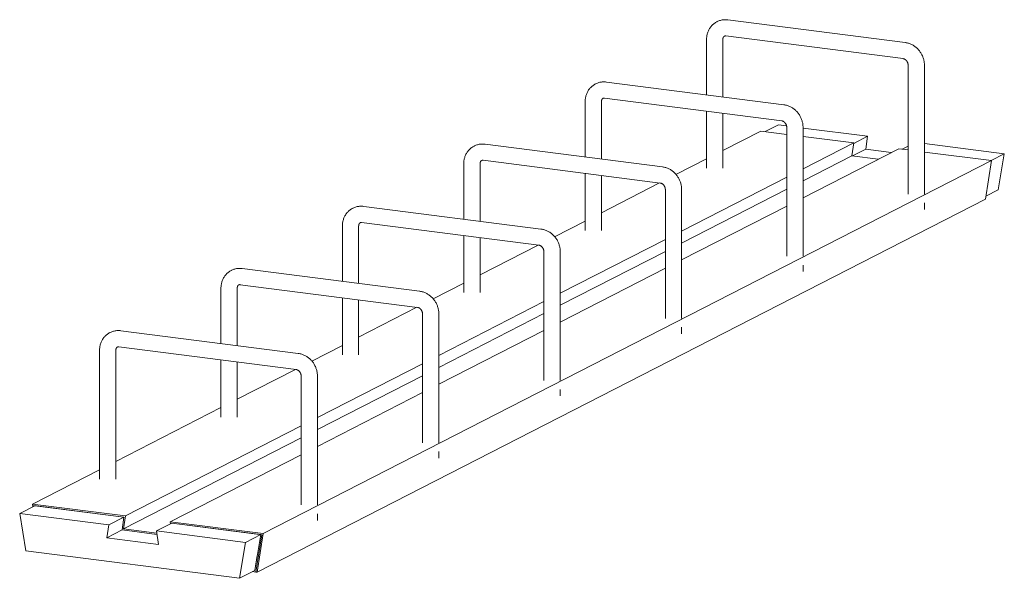
# Model space of a CAD drawing. Units: millimetres. Extents: x 8294 to 41022, y 47408 to 125005.
# Drawn here: x 23012 to 23738, y 56172 to 56584 of the extents above; entities that cross this region are included whole.
import ezdxf

# ---------------------------------------------------------------- set-up
doc = ezdxf.new("R2010")
doc.units = ezdxf.units.MM
doc.layers.add('S-FSTN', color=5, linetype='Continuous', lineweight=18)

# ---------------------------------------------------------------- blocks, each defined once
blk = doc.blocks.new('Stabox D - 190D-12-200-1250-308789-3D Closed')
at = {"layer": 'S-FSTN'}
for p, q in [((-600.62, 143.05), (-731.21, 159.78)), ((-746.92, 145.31), (-746.92, 104.5)), ((-734.92, 102.96), (-734.92, 145.31)), ((-732.74, 147.87), (-602.14, 131.15)), ((-598.44, 126.29), (-598.44, 31.3)), ((-586.44, 31.3), (-586.44, 126.29)), ((-690.04, 97.22), (-820.63, 113.94)), ((-822.16, 102.04), (-691.56, 85.32)), ((-836.34, 99.47), (-836.34, 58.67)), ((-824.34, 57.13), (-824.34, 99.47)), ((-746.92, 92.41), (-746.92, 50.31)), ((-734.92, 50.31), (-734.92, 90.87)), ((-693.98, 82.3), (-703.65, 77.35)), ((-693.98, 82.3), (-688.13, 81.55)), ((-687.86, 80.45), (-687.86, -14.54)), ((-675.87, 79.98), (-628.38, 73.9)), ((-675.86, -14.54), (-675.86, 80.45)), ((-706.95, 77.77), (-734.93, 63.42)), ((-706.95, 77.77), (-687.84, 75.32)), ((-675.87, 73.79), (-638.52, 69.01)), ((-628.38, 73.9), (-638.56, 68.68)), ((-628.38, 73.9), (-629.72, 64.41)), ((-779.46, 51.38), (-910.05, 68.11)), ((-638.52, 69.01), (-675.87, 49.86)), ((-638.52, 69.01), (-639.86, 59.51)), ((-598.43, 66.72), (-602.87, 64.44)), ((-586.45, 68.53), (-527.6, 61)), ((-605.42, 64.77), (-675.87, 28.66)), ((-639.86, 59.51), (-675.87, 41.05)), ((-639.86, 59.51), (-620.51, 57.03)), ((-629.72, 64.41), (-639.39, 59.45)), ((-629.72, 64.41), (-610.84, 61.99)), ((-605.42, 64.77), (-598.43, 63.87)), ((-586.45, 62.34), (-536.99, 56)), ((-537.27, 56.04), (-527.6, 61)), ((-527.6, 61), (-532.08, 34.5)), ((-1073.51, -219.01), (-536.99, 56)), ((-925.76, 53.63), (-925.76, 12.83)), ((-913.76, 11.29), (-913.76, 53.63)), ((-911.58, 56.2), (-780.98, 39.48)), ((-746.91, 57.28), (-769.51, 45.7)), ((-536.99, 56), (-541.47, 27.58)), ((-836.34, 46.57), (-836.34, 4.48)), ((-824.34, 4.48), (-824.34, 45.03)), ((-687.84, 43.72), (-765.28, 4.03)), ((-781.51, 39.55), (-824.35, 17.59)), ((-777.27, 34.62), (-777.27, -60.37)), ((-687.84, 34.91), (-765.28, -4.78)), ((-765.27, -60.37), (-765.27, 34.62)), ((-532.08, 34.5), (-541.1, 29.88)), ((-541.47, 27.58), (-1077.98, -247.43)), ((-868.88, 5.55), (-999.47, 22.27)), ((-687.84, 22.52), (-765.28, -17.18)), ((-586.44, 19.96), (-586.44, 24.84)), ((-1015.18, 7.8), (-1015.18, -33.01)), ((-1003.18, -34.54), (-1003.18, 7.8)), ((-1000.99, 10.37), (-870.4, -6.36)), ((-836.33, 11.45), (-858.93, -0.14)), ((-925.76, 0.74), (-925.76, -41.36)), ((-870.92, -6.29), (-913.77, -28.25)), ((-913.76, -41.36), (-913.76, -0.8)), ((-777.26, -2.11), (-854.7, -41.81)), ((-866.69, -11.22), (-866.69, -106.21)), ((-777.26, -10.92), (-854.7, -50.62)), ((-854.69, -106.21), (-854.69, -11.22)), ((-675.86, -25.87), (-675.86, -21)), ((-958.29, -40.29), (-1088.89, -23.56)), ((-777.26, -23.32), (-854.7, -63.01)), ((-1090.41, -35.47), (-959.82, -52.19)), ((-925.75, -34.39), (-948.35, -45.97)), ((-1104.6, -38.04), (-1104.6, -78.84)), ((-1092.6, -80.38), (-1092.6, -38.04)), ((-1015.18, -45.1), (-1015.18, -87.19)), ((-1003.18, -87.19), (-1003.18, -46.64)), ((-866.68, -47.95), (-944.12, -87.65)), ((-960.34, -52.12), (-1003.19, -74.08)), ((-956.11, -57.05), (-956.11, -152.04)), ((-866.68, -56.76), (-944.12, -96.45)), ((-944.11, -152.04), (-944.11, -57.05)), ((-1047.71, -86.12), (-1178.31, -69.4)), ((-866.68, -69.15), (-944.12, -108.85)), ((-765.27, -71.71), (-765.27, -66.83)), ((-1194.01, -83.87), (-1194.01, -178.86)), ((-1182.01, -178.86), (-1182.01, -83.87)), ((-1179.83, -81.3), (-1049.24, -98.03)), ((-1015.17, -80.22), (-1037.77, -91.81)), ((-1104.6, -90.93), (-1104.6, -133.03)), ((-1092.6, -133.03), (-1092.6, -92.47)), ((-956.1, -93.79), (-1033.54, -133.48)), ((-1049.76, -97.96), (-1092.61, -119.92)), ((-1045.53, -102.89), (-1045.53, -197.88)), ((-956.1, -102.59), (-1033.54, -142.29)), ((-1033.53, -197.88), (-1033.53, -102.89)), ((-956.1, -114.99), (-1033.54, -154.68)), ((-854.69, -117.54), (-854.69, -112.67)), ((-1104.59, -126.06), (-1182.03, -165.75)), ((-1045.52, -139.62), (-1175.03, -206.01)), ((-1045.52, -148.43), (-1176.37, -215.5)), ((-944.11, -163.38), (-944.11, -158.5)), ((-1045.52, -160.82), (-1141.93, -210.24)), ((-1194, -171.89), (-1243.46, -197.24)), ((-1241.67, -198.44), (-1252.85, -204.17)), ((-1175.03, -206.01), (-1243.46, -197.24)), ((-1243.46, -197.24), (-1243.16, -199.2)), ((-1242.34, -198.78), (-1242.4, -198.35)), ((-1242.4, -198.35), (-1176.07, -206.84)), ((-1241.5, -198.46), (-1242.4, -198.35)), ((-1242.4, -198.35), (-1242.34, -198.78)), ((-1241.67, -198.44), (-1176.07, -206.84)), ((-1187.25, -212.57), (-1252.85, -204.17)), ((-1252.85, -204.17), (-1248.37, -231.81)), ((-1176.07, -206.84), (-1187.25, -212.57)), ((-1176.07, -206.84), (-1177.41, -216.33)), ((-1176.07, -206.84), (-1177.41, -216.33)), ((-1176.37, -215.5), (-1175.03, -206.01)), ((-1073.51, -219.01), (-1141.93, -210.24)), ((-1141.93, -210.24), (-1141.73, -211.77)), ((-1033.53, -209.22), (-1033.53, -204.34)), ((-1188.59, -222.06), (-1187.25, -212.57)), ((-1177.41, -216.33), (-1188.59, -222.06)), ((-1177.41, -216.33), (-1151.72, -219.62)), ((-1177.41, -216.33), (-1151.72, -219.62)), ((-1151.86, -218.64), (-1176.37, -215.5)), ((-1140.9, -211.34), (-1152.07, -217.07)), ((-1086.47, -225.47), (-1152.07, -217.07)), ((-1152.07, -217.07), (-1150.73, -226.91)), ((-1140.9, -211.34), (-1074.56, -219.84)), ((-1140.9, -211.34), (-1075.29, -219.75)), ((-1150.73, -226.91), (-1188.59, -222.06)), ((-1086.47, -225.47), (-1075.29, -219.75)), ((-1075.29, -219.75), (-1079.77, -246.24)), ((-1074.56, -219.84), (-1078.88, -247.32)), ((-1078.88, -247.32), (-1074.56, -219.84)), ((-1077.98, -247.43), (-1073.51, -219.01)), ((-1074.56, -219.84), (-1075.47, -219.72)), ((-1248.37, -231.81), (-1090.94, -251.97)), ((-1090.94, -251.97), (-1086.47, -225.47)), ((-1077.9, -235.18), (-1079.64, -246.25)), ((-1079.77, -246.24), (-1090.94, -251.97)), ((-1079.64, -246.25), (-1079.77, -246.24)), ((-1081.28, -247.01), (-1078.88, -247.32)), ((-1078.88, -247.32), (-1077.98, -247.43))]:
    blk.add_line(p, q, dxfattribs=at)
for points in [[(-731.21, 159.78, 0), (-731.83, 159.84, 0), (-732.44, 159.88, 0), (-733.06, 159.89, 0), (-733.68, 159.88, 0), (-734.3, 159.84, 0), (-734.91, 159.77, 0), (-735.53, 159.67, 0), (-736.14, 159.54, 0), (-736.74, 159.39, 0), (-737.33, 159.21, 0), (-737.92, 159, 0), (-738.5, 158.77, 0), (-739.06, 158.5, 0), (-739.27, 158.4, 0)], [(-739.27, 158.4, 0), (-739.82, 158.1, 0), (-740.36, 157.78, 0), (-740.87, 157.43, 0), (-741.38, 157.06, 0), (-741.86, 156.67, 0), (-742.32, 156.26, 0), (-742.77, 155.83, 0), (-743.19, 155.37, 0), (-743.6, 154.9, 0), (-743.98, 154.41, 0), (-744.34, 153.91, 0), (-744.67, 153.39, 0), (-744.99, 152.86, 0), (-745.28, 152.32, 0), (-745.55, 151.77, 0), (-745.79, 151.2, 0), (-746.01, 150.63, 0), (-746.2, 150.05, 0), (-746.37, 149.46, 0), (-746.52, 148.87, 0), (-746.65, 148.27, 0), (-746.75, 147.67, 0), (-746.83, 147.06, 0), (-746.88, 146.46, 0), (-746.91, 145.85, 0), (-746.92, 145.31, 0)], [(-734.92, 145.31, 0), (-734.92, 145.47, 0), (-734.91, 145.63, 0), (-734.89, 145.78, 0), (-734.88, 145.93, 0), (-734.85, 146.07, 0), (-734.82, 146.21, 0), (-734.79, 146.34, 0), (-734.75, 146.46, 0), (-734.71, 146.58, 0), (-734.67, 146.69, 0), (-734.62, 146.8, 0), (-734.57, 146.9, 0), (-734.52, 146.99, 0), (-734.47, 147.08, 0), (-734.42, 147.16, 0), (-734.36, 147.23, 0), (-734.31, 147.3, 0), (-734.25, 147.37, 0), (-734.2, 147.43, 0), (-734.14, 147.48, 0), (-734.09, 147.53, 0), (-734.03, 147.58, 0), (-733.97, 147.62, 0), (-733.91, 147.66, 0), (-733.85, 147.69, 0), (-733.8, 147.72, 0)], [(-733.8, 147.72, 0), (-733.74, 147.75, 0), (-733.68, 147.78, 0), (-733.61, 147.8, 0), (-733.54, 147.82, 0), (-733.47, 147.84, 0), (-733.4, 147.86, 0), (-733.32, 147.87, 0), (-733.24, 147.88, 0), (-733.16, 147.89, 0), (-733.07, 147.89, 0), (-732.98, 147.89, 0), (-732.88, 147.89, 0), (-732.78, 147.88, 0), (-732.74, 147.87, 0)], [(-586.44, 126.29, 0), (-586.45, 126.9, 0), (-586.48, 127.51, 0), (-586.54, 128.11, 0), (-586.61, 128.71, 0), (-586.71, 129.31, 0), (-586.83, 129.91, 0), (-586.97, 130.5, 0), (-587.14, 131.09, 0), (-587.32, 131.67, 0), (-587.52, 132.24, 0), (-587.74, 132.81, 0), (-587.98, 133.36, 0), (-588.24, 133.91, 0), (-588.52, 134.45, 0), (-588.82, 134.98, 0), (-589.14, 135.5, 0), (-589.47, 136.01, 0), (-589.82, 136.5, 0), (-590.19, 136.99, 0), (-590.58, 137.46, 0), (-590.98, 137.91, 0), (-591.39, 138.35, 0), (-591.83, 138.78, 0), (-592.28, 139.19, 0), (-592.74, 139.59, 0), (-593.22, 139.96, 0), (-593.71, 140.32, 0), (-594.21, 140.67, 0), (-594.73, 140.99, 0), (-595.26, 141.29, 0), (-595.8, 141.57, 0), (-596.35, 141.84, 0), (-596.91, 142.08, 0), (-597.48, 142.29, 0), (-598.06, 142.49, 0), (-598.65, 142.66, 0), (-599.24, 142.81, 0), (-599.85, 142.93, 0), (-600.45, 143.03, 0), (-600.62, 143.05, 0)], [(-602.14, 131.15, 0), (-602.04, 131.13, 0), (-601.93, 131.11, 0), (-601.81, 131.09, 0), (-601.69, 131.05, 0), (-601.57, 131.01, 0), (-601.45, 130.97, 0), (-601.32, 130.91, 0), (-601.19, 130.85, 0), (-601.06, 130.79, 0), (-600.93, 130.71, 0), (-600.79, 130.63, 0), (-600.66, 130.54, 0), (-600.53, 130.45, 0), (-600.39, 130.34, 0), (-600.26, 130.23, 0), (-600.13, 130.12, 0), (-600, 129.99, 0), (-599.88, 129.86, 0), (-599.76, 129.73, 0), (-599.64, 129.58, 0), (-599.52, 129.44, 0), (-599.41, 129.28, 0), (-599.3, 129.12, 0), (-599.2, 128.96, 0), (-599.11, 128.79, 0), (-599.02, 128.62, 0), (-598.93, 128.45, 0), (-598.85, 128.28, 0), (-598.78, 128.1, 0), (-598.72, 127.92, 0), (-598.66, 127.74, 0), (-598.61, 127.56, 0), (-598.56, 127.38, 0), (-598.53, 127.2, 0), (-598.49, 127.02, 0), (-598.47, 126.85, 0), (-598.45, 126.67, 0), (-598.44, 126.5, 0), (-598.44, 126.33, 0), (-598.44, 126.29, 0)], [(-828.69, 112.56, 0), (-829.24, 112.27, 0), (-829.78, 111.94, 0), (-830.29, 111.6, 0), (-830.79, 111.23, 0), (-831.28, 110.84, 0), (-831.74, 110.42, 0), (-832.19, 109.99, 0), (-832.61, 109.54, 0), (-833.02, 109.07, 0), (-833.4, 108.58, 0), (-833.76, 108.08, 0), (-834.09, 107.56, 0), (-834.41, 107.03, 0), (-834.7, 106.49, 0), (-834.96, 105.93, 0), (-835.21, 105.37, 0), (-835.43, 104.79, 0), (-835.62, 104.21, 0), (-835.79, 103.63, 0), (-835.94, 103.03, 0), (-836.07, 102.43, 0), (-836.17, 101.83, 0), (-836.24, 101.23, 0), (-836.3, 100.62, 0), (-836.33, 100.01, 0), (-836.34, 99.47, 0)], [(-820.63, 113.94, 0), (-821.25, 114.01, 0), (-821.86, 114.05, 0), (-822.48, 114.06, 0), (-823.1, 114.04, 0), (-823.72, 114, 0), (-824.33, 113.93, 0), (-824.95, 113.83, 0), (-825.55, 113.71, 0), (-826.16, 113.55, 0), (-826.75, 113.37, 0), (-827.34, 113.17, 0), (-827.92, 112.93, 0), (-828.48, 112.67, 0), (-828.69, 112.56, 0)], [(-824.34, 99.47, 0), (-824.34, 99.63, 0), (-824.33, 99.79, 0), (-824.31, 99.94, 0), (-824.29, 100.09, 0), (-824.27, 100.24, 0), (-824.24, 100.37, 0), (-824.21, 100.5, 0), (-824.17, 100.63, 0), (-824.13, 100.75, 0), (-824.09, 100.86, 0), (-824.04, 100.96, 0), (-823.99, 101.06, 0), (-823.94, 101.16, 0), (-823.89, 101.24, 0), (-823.84, 101.32, 0), (-823.78, 101.4, 0), (-823.73, 101.47, 0), (-823.67, 101.53, 0), (-823.62, 101.59, 0), (-823.56, 101.64, 0), (-823.5, 101.69, 0), (-823.45, 101.74, 0), (-823.39, 101.78, 0), (-823.33, 101.82, 0), (-823.27, 101.86, 0), (-823.22, 101.88, 0)], [(-823.22, 101.88, 0), (-823.16, 101.91, 0), (-823.09, 101.94, 0), (-823.03, 101.97, 0), (-822.96, 101.99, 0), (-822.89, 102.01, 0), (-822.82, 102.02, 0), (-822.74, 102.04, 0), (-822.66, 102.05, 0), (-822.58, 102.05, 0), (-822.49, 102.06, 0), (-822.39, 102.06, 0), (-822.3, 102.05, 0), (-822.2, 102.04, 0), (-822.16, 102.04, 0)], [(-675.86, 80.45, 0), (-675.87, 81.06, 0), (-675.9, 81.67, 0), (-675.96, 82.28, 0), (-676.03, 82.88, 0), (-676.13, 83.48, 0), (-676.25, 84.07, 0), (-676.39, 84.67, 0), (-676.55, 85.25, 0), (-676.74, 85.83, 0), (-676.94, 86.4, 0), (-677.16, 86.97, 0), (-677.4, 87.53, 0), (-677.66, 88.08, 0), (-677.94, 88.62, 0), (-678.24, 89.14, 0), (-678.56, 89.66, 0), (-678.89, 90.17, 0), (-679.24, 90.67, 0), (-679.61, 91.15, 0), (-679.99, 91.62, 0), (-680.4, 92.08, 0), (-680.81, 92.52, 0), (-681.25, 92.94, 0), (-681.69, 93.36, 0), (-682.16, 93.75, 0), (-682.63, 94.13, 0), (-683.12, 94.49, 0), (-683.63, 94.83, 0), (-684.15, 95.15, 0), (-684.67, 95.46, 0), (-685.21, 95.74, 0), (-685.77, 96, 0), (-686.33, 96.24, 0), (-686.9, 96.46, 0), (-687.48, 96.65, 0), (-688.07, 96.83, 0), (-688.66, 96.97, 0), (-689.27, 97.1, 0), (-689.87, 97.2, 0), (-690.04, 97.22, 0)], [(-691.56, 85.32, 0), (-691.46, 85.3, 0), (-691.34, 85.28, 0), (-691.23, 85.25, 0), (-691.11, 85.22, 0), (-690.99, 85.18, 0), (-690.87, 85.13, 0), (-690.74, 85.08, 0), (-690.61, 85.02, 0), (-690.48, 84.95, 0), (-690.35, 84.88, 0), (-690.21, 84.8, 0), (-690.08, 84.71, 0), (-689.95, 84.61, 0), (-689.81, 84.51, 0), (-689.68, 84.4, 0), (-689.55, 84.28, 0), (-689.42, 84.16, 0), (-689.3, 84.03, 0), (-689.17, 83.89, 0), (-689.05, 83.75, 0), (-688.94, 83.6, 0), (-688.83, 83.45, 0), (-688.72, 83.29, 0), (-688.62, 83.13, 0), (-688.53, 82.96, 0), (-688.44, 82.79, 0), (-688.35, 82.62, 0), (-688.27, 82.44, 0), (-688.2, 82.26, 0), (-688.14, 82.08, 0), (-688.08, 81.9, 0), (-688.03, 81.72, 0), (-687.98, 81.54, 0), (-687.94, 81.36, 0), (-687.91, 81.19, 0), (-687.89, 81.01, 0), (-687.87, 80.84, 0), (-687.86, 80.67, 0), (-687.86, 80.5, 0), (-687.86, 80.45, 0)], [(-918.11, 66.73, 0), (-918.66, 66.43, 0), (-919.19, 66.11, 0), (-919.71, 65.76, 0), (-920.21, 65.39, 0), (-920.7, 65, 0), (-921.16, 64.59, 0), (-921.61, 64.15, 0), (-922.03, 63.7, 0), (-922.43, 63.23, 0), (-922.82, 62.74, 0), (-923.18, 62.24, 0), (-923.51, 61.72, 0), (-923.83, 61.19, 0), (-924.12, 60.65, 0), (-924.38, 60.1, 0), (-924.63, 59.53, 0), (-924.85, 58.96, 0), (-925.04, 58.38, 0), (-925.21, 57.79, 0), (-925.36, 57.2, 0), (-925.48, 56.6, 0), (-925.59, 56, 0), (-925.66, 55.39, 0), (-925.72, 54.79, 0), (-925.75, 54.18, 0), (-925.76, 53.63, 0)], [(-910.05, 68.11, 0), (-910.66, 68.17, 0), (-911.28, 68.21, 0), (-911.9, 68.22, 0), (-912.52, 68.21, 0), (-913.13, 68.17, 0), (-913.75, 68.1, 0), (-914.36, 68, 0), (-914.97, 67.87, 0), (-915.58, 67.72, 0), (-916.17, 67.54, 0), (-916.76, 67.33, 0), (-917.34, 67.09, 0), (-917.9, 66.83, 0), (-918.11, 66.73, 0)], [(-913.76, 53.63, 0), (-913.76, 53.8, 0), (-913.75, 53.96, 0), (-913.73, 54.11, 0), (-913.71, 54.26, 0), (-913.69, 54.4, 0), (-913.66, 54.54, 0), (-913.63, 54.67, 0), (-913.59, 54.79, 0), (-913.55, 54.91, 0), (-913.5, 55.02, 0), (-913.46, 55.13, 0), (-913.41, 55.23, 0), (-913.36, 55.32, 0), (-913.31, 55.41, 0), (-913.26, 55.49, 0), (-913.2, 55.56, 0), (-913.15, 55.63, 0), (-913.09, 55.7, 0), (-913.04, 55.75, 0), (-912.98, 55.81, 0), (-912.92, 55.86, 0), (-912.87, 55.9, 0), (-912.81, 55.95, 0), (-912.75, 55.98, 0), (-912.69, 56.02, 0), (-912.64, 56.05, 0)], [(-912.64, 56.05, 0), (-912.58, 56.08, 0), (-912.51, 56.11, 0), (-912.45, 56.13, 0), (-912.38, 56.15, 0), (-912.31, 56.17, 0), (-912.24, 56.19, 0), (-912.16, 56.2, 0), (-912.08, 56.21, 0), (-911.99, 56.22, 0), (-911.91, 56.22, 0), (-911.81, 56.22, 0), (-911.72, 56.22, 0), (-911.62, 56.21, 0), (-911.58, 56.2, 0)], [(-765.27, 34.62, 0), (-765.29, 35.23, 0), (-765.32, 35.84, 0), (-765.37, 36.44, 0), (-765.45, 37.04, 0), (-765.55, 37.64, 0), (-765.67, 38.24, 0), (-765.81, 38.83, 0), (-765.97, 39.42, 0), (-766.16, 40, 0), (-766.36, 40.57, 0), (-766.58, 41.13, 0), (-766.82, 41.69, 0), (-767.08, 42.24, 0), (-767.36, 42.78, 0), (-767.66, 43.31, 0), (-767.97, 43.83, 0), (-768.31, 44.34, 0), (-768.66, 44.83, 0), (-769.03, 45.31, 0), (-769.41, 45.78, 0), (-769.81, 46.24, 0), (-770.23, 46.68, 0), (-770.67, 47.11, 0), (-771.11, 47.52, 0), (-771.58, 47.91, 0), (-772.05, 48.29, 0), (-772.54, 48.65, 0), (-773.05, 48.99, 0), (-773.56, 49.32, 0), (-774.09, 49.62, 0), (-774.63, 49.9, 0), (-775.19, 50.17, 0), (-775.75, 50.41, 0), (-776.32, 50.62, 0), (-776.9, 50.82, 0), (-777.49, 50.99, 0), (-778.08, 51.14, 0), (-778.68, 51.26, 0), (-779.29, 51.36, 0), (-779.46, 51.38, 0)], [(-780.98, 39.48, 0), (-780.87, 39.46, 0), (-780.76, 39.44, 0), (-780.65, 39.42, 0), (-780.53, 39.38, 0), (-780.41, 39.34, 0), (-780.28, 39.3, 0), (-780.16, 39.24, 0), (-780.03, 39.18, 0), (-779.9, 39.12, 0), (-779.76, 39.04, 0), (-779.63, 38.96, 0), (-779.5, 38.87, 0), (-779.36, 38.78, 0), (-779.23, 38.67, 0), (-779.1, 38.56, 0), (-778.97, 38.45, 0), (-778.84, 38.32, 0), (-778.72, 38.19, 0), (-778.59, 38.06, 0), (-778.47, 37.91, 0), (-778.36, 37.76, 0), (-778.25, 37.61, 0), (-778.14, 37.45, 0), (-778.04, 37.29, 0), (-777.94, 37.12, 0), (-777.85, 36.95, 0), (-777.77, 36.78, 0), (-777.69, 36.6, 0), (-777.62, 36.43, 0), (-777.56, 36.25, 0), (-777.5, 36.07, 0), (-777.45, 35.89, 0), (-777.4, 35.71, 0), (-777.36, 35.53, 0), (-777.33, 35.35, 0), (-777.31, 35.18, 0), (-777.29, 35, 0), (-777.28, 34.83, 0), (-777.27, 34.66, 0), (-777.27, 34.62, 0)], [(-999.47, 22.27, 0), (-1000.08, 22.34, 0), (-1000.7, 22.38, 0), (-1001.32, 22.39, 0), (-1001.94, 22.37, 0), (-1002.55, 22.33, 0), (-1003.17, 22.26, 0), (-1003.78, 22.16, 0), (-1004.39, 22.04, 0), (-1004.99, 21.88, 0), (-1005.59, 21.7, 0), (-1006.18, 21.49, 0), (-1006.75, 21.26, 0), (-1007.32, 21, 0), (-1007.53, 20.89, 0)], [(-1007.53, 20.89, 0), (-1008.08, 20.6, 0), (-1008.61, 20.27, 0), (-1009.13, 19.93, 0), (-1009.63, 19.56, 0), (-1010.12, 19.17, 0), (-1010.58, 18.75, 0), (-1011.02, 18.32, 0), (-1011.45, 17.87, 0), (-1011.85, 17.4, 0), (-1012.23, 16.91, 0), (-1012.59, 16.41, 0), (-1012.93, 15.89, 0), (-1013.24, 15.36, 0), (-1013.53, 14.81, 0), (-1013.8, 14.26, 0), (-1014.04, 13.7, 0), (-1014.26, 13.12, 0), (-1014.46, 12.54, 0), (-1014.63, 11.96, 0), (-1014.78, 11.36, 0), (-1014.9, 10.76, 0), (-1015, 10.16, 0), (-1015.08, 9.56, 0), (-1015.14, 8.95, 0), (-1015.17, 8.34, 0), (-1015.18, 7.8, 0)], [(-1003.18, 7.8, 0), (-1003.17, 7.96, 0), (-1003.17, 8.12, 0), (-1003.15, 8.27, 0), (-1003.13, 8.42, 0), (-1003.11, 8.56, 0), (-1003.08, 8.7, 0), (-1003.04, 8.83, 0), (-1003.01, 8.96, 0), (-1002.97, 9.08, 0), (-1002.92, 9.19, 0), (-1002.88, 9.29, 0), (-1002.83, 9.39, 0), (-1002.78, 9.49, 0), (-1002.73, 9.57, 0), (-1002.67, 9.65, 0), (-1002.62, 9.73, 0), (-1002.57, 9.8, 0), (-1002.51, 9.86, 0), (-1002.45, 9.92, 0), (-1002.4, 9.97, 0), (-1002.34, 10.02, 0), (-1002.29, 10.07, 0), (-1002.23, 10.11, 0), (-1002.17, 10.15, 0), (-1002.11, 10.18, 0), (-1002.06, 10.21, 0)], [(-1002.06, 10.21, 0), (-1002, 10.24, 0), (-1001.93, 10.27, 0), (-1001.87, 10.29, 0), (-1001.8, 10.32, 0), (-1001.73, 10.34, 0), (-1001.66, 10.35, 0), (-1001.58, 10.37, 0), (-1001.5, 10.38, 0), (-1001.41, 10.38, 0), (-1001.32, 10.39, 0), (-1001.23, 10.39, 0), (-1001.14, 10.38, 0), (-1001.03, 10.37, 0), (-1000.99, 10.37, 0)], [(-854.69, -11.22, 0), (-854.7, -10.61, 0), (-854.74, -10, 0), (-854.79, -9.39, 0), (-854.87, -8.79, 0), (-854.97, -8.19, 0), (-855.09, -7.6, 0), (-855.23, -7, 0), (-855.39, -6.42, 0), (-855.57, -5.84, 0), (-855.78, -5.27, 0), (-856, -4.7, 0), (-856.24, -4.14, 0), (-856.5, -3.59, 0), (-856.78, -3.06, 0), (-857.08, -2.53, 0), (-857.39, -2.01, 0), (-857.73, -1.5, 0), (-858.08, -1, 0), (-858.45, -0.52, 0), (-858.83, -0.05, 0), (-859.23, 0.41, 0), (-859.65, 0.85, 0), (-860.08, 1.27, 0), (-860.53, 1.68, 0), (-860.99, 2.08, 0), (-861.47, 2.46, 0), (-861.96, 2.82, 0), (-862.47, 3.16, 0), (-862.98, 3.48, 0), (-863.51, 3.79, 0), (-864.05, 4.07, 0), (-864.6, 4.33, 0), (-865.17, 4.57, 0), (-865.74, 4.79, 0), (-866.32, 4.98, 0), (-866.91, 5.16, 0), (-867.5, 5.3, 0), (-868.1, 5.43, 0), (-868.71, 5.53, 0), (-868.88, 5.55, 0)], [(-870.4, -6.36, 0), (-870.29, -6.37, 0), (-870.18, -6.39, 0), (-870.07, -6.42, 0), (-869.95, -6.45, 0), (-869.83, -6.49, 0), (-869.7, -6.54, 0), (-869.58, -6.59, 0), (-869.45, -6.65, 0), (-869.32, -6.72, 0), (-869.18, -6.79, 0), (-869.05, -6.87, 0), (-868.92, -6.96, 0), (-868.78, -7.06, 0), (-868.65, -7.16, 0), (-868.52, -7.27, 0), (-868.39, -7.39, 0), (-868.26, -7.51, 0), (-868.13, -7.64, 0), (-868.01, -7.78, 0), (-867.89, -7.92, 0), (-867.78, -8.07, 0), (-867.67, -8.22, 0), (-867.56, -8.38, 0), (-867.46, -8.55, 0), (-867.36, -8.71, 0), (-867.27, -8.88, 0), (-867.19, -9.06, 0), (-867.11, -9.23, 0), (-867.04, -9.41, 0), (-866.97, -9.59, 0), (-866.92, -9.77, 0), (-866.86, -9.95, 0), (-866.82, -10.13, 0), (-866.78, -10.31, 0), (-866.75, -10.48, 0), (-866.73, -10.66, 0), (-866.71, -10.83, 0), (-866.7, -11, 0), (-866.69, -11.17, 0), (-866.69, -11.22, 0)], [(-1096.95, -24.94, 0), (-1097.5, -25.24, 0), (-1098.03, -25.56, 0), (-1098.55, -25.91, 0), (-1099.05, -26.28, 0), (-1099.53, -26.67, 0), (-1100, -27.08, 0), (-1100.44, -27.52, 0), (-1100.87, -27.97, 0), (-1101.27, -28.44, 0), (-1101.65, -28.93, 0), (-1102.01, -29.43, 0), (-1102.35, -29.95, 0), (-1102.66, -30.48, 0), (-1102.95, -31.02, 0), (-1103.22, -31.57, 0), (-1103.46, -32.14, 0), (-1103.68, -32.71, 0), (-1103.88, -33.29, 0), (-1104.05, -33.88, 0), (-1104.2, -34.47, 0), (-1104.32, -35.07, 0), (-1104.42, -35.67, 0), (-1104.5, -36.28, 0), (-1104.56, -36.89, 0), (-1104.59, -37.49, 0), (-1104.6, -38.04, 0)], [(-1088.89, -23.56, 0), (-1089.5, -23.5, 0), (-1090.12, -23.46, 0), (-1090.74, -23.45, 0), (-1091.35, -23.46, 0), (-1091.97, -23.51, 0), (-1092.59, -23.58, 0), (-1093.2, -23.67, 0), (-1093.81, -23.8, 0), (-1094.41, -23.95, 0), (-1095.01, -24.13, 0), (-1095.6, -24.34, 0), (-1096.17, -24.58, 0), (-1096.74, -24.84, 0), (-1096.95, -24.94, 0)], [(-1092.6, -38.04, 0), (-1092.59, -37.87, 0), (-1092.58, -37.72, 0), (-1092.57, -37.56, 0), (-1092.55, -37.41, 0), (-1092.53, -37.27, 0), (-1092.5, -37.13, 0), (-1092.46, -37, 0), (-1092.43, -36.88, 0), (-1092.39, -36.76, 0), (-1092.34, -36.65, 0), (-1092.3, -36.54, 0), (-1092.25, -36.44, 0), (-1092.2, -36.35, 0), (-1092.15, -36.26, 0), (-1092.09, -36.18, 0), (-1092.04, -36.11, 0), (-1091.98, -36.04, 0), (-1091.93, -35.97, 0), (-1091.87, -35.92, 0), (-1091.82, -35.86, 0), (-1091.76, -35.81, 0), (-1091.7, -35.77, 0), (-1091.65, -35.72, 0), (-1091.59, -35.69, 0), (-1091.53, -35.65, 0), (-1091.48, -35.62, 0)], [(-1091.48, -35.62, 0), (-1091.41, -35.59, 0), (-1091.35, -35.57, 0), (-1091.29, -35.54, 0), (-1091.22, -35.52, 0), (-1091.15, -35.5, 0), (-1091.07, -35.48, 0), (-1091, -35.47, 0), (-1090.92, -35.46, 0), (-1090.83, -35.45, 0), (-1090.74, -35.45, 0), (-1090.65, -35.45, 0), (-1090.55, -35.45, 0), (-1090.45, -35.46, 0), (-1090.41, -35.47, 0)], [(-944.11, -57.05, 0), (-944.12, -56.44, 0), (-944.16, -55.84, 0), (-944.21, -55.23, 0), (-944.29, -54.63, 0), (-944.39, -54.03, 0), (-944.51, -53.43, 0), (-944.65, -52.84, 0), (-944.81, -52.25, 0), (-944.99, -51.67, 0), (-945.19, -51.1, 0), (-945.42, -50.54, 0), (-945.66, -49.98, 0), (-945.92, -49.43, 0), (-946.2, -48.89, 0), (-946.5, -48.36, 0), (-946.81, -47.84, 0), (-947.15, -47.33, 0), (-947.5, -46.84, 0), (-947.87, -46.36, 0), (-948.25, -45.89, 0), (-948.65, -45.43, 0), (-949.07, -44.99, 0), (-949.5, -44.56, 0), (-949.95, -44.15, 0), (-950.41, -43.76, 0), (-950.89, -43.38, 0), (-951.38, -43.02, 0), (-951.89, -42.68, 0), (-952.4, -42.35, 0), (-952.93, -42.05, 0), (-953.47, -41.77, 0), (-954.02, -41.51, 0), (-954.58, -41.26, 0), (-955.16, -41.05, 0), (-955.74, -40.85, 0), (-956.32, -40.68, 0), (-956.92, -40.53, 0), (-957.52, -40.41, 0), (-958.13, -40.31, 0), (-958.29, -40.29, 0)], [(-959.82, -52.19, 0), (-959.71, -52.21, 0), (-959.6, -52.23, 0), (-959.49, -52.26, 0), (-959.37, -52.29, 0), (-959.25, -52.33, 0), (-959.12, -52.37, 0), (-959, -52.43, 0), (-958.87, -52.49, 0), (-958.73, -52.55, 0), (-958.6, -52.63, 0), (-958.47, -52.71, 0), (-958.34, -52.8, 0), (-958.2, -52.89, 0), (-958.07, -53, 0), (-957.94, -53.11, 0), (-957.81, -53.22, 0), (-957.68, -53.35, 0), (-957.55, -53.48, 0), (-957.43, -53.62, 0), (-957.31, -53.76, 0), (-957.2, -53.91, 0), (-957.08, -54.06, 0), (-956.98, -54.22, 0), (-956.88, -54.38, 0), (-956.78, -54.55, 0), (-956.69, -54.72, 0), (-956.61, -54.89, 0), (-956.53, -55.07, 0), (-956.46, -55.24, 0), (-956.39, -55.42, 0), (-956.33, -55.6, 0), (-956.28, -55.78, 0), (-956.24, -55.96, 0), (-956.2, -56.14, 0), (-956.17, -56.32, 0), (-956.15, -56.49, 0), (-956.13, -56.67, 0), (-956.12, -56.84, 0), (-956.11, -57.01, 0), (-956.11, -57.05, 0)], [(-1186.37, -70.78, 0), (-1186.92, -71.08, 0), (-1187.45, -71.4, 0), (-1187.97, -71.74, 0), (-1188.47, -72.11, 0), (-1188.95, -72.51, 0), (-1189.42, -72.92, 0), (-1189.86, -73.35, 0), (-1190.29, -73.8, 0), (-1190.69, -74.27, 0), (-1191.07, -74.76, 0), (-1191.43, -75.26, 0), (-1191.77, -75.78, 0), (-1192.08, -76.31, 0), (-1192.37, -76.86, 0), (-1192.64, -77.41, 0), (-1192.88, -77.97, 0), (-1193.1, -78.55, 0), (-1193.3, -79.13, 0), (-1193.47, -79.72, 0), (-1193.62, -80.31, 0), (-1193.74, -80.91, 0), (-1193.84, -81.51, 0), (-1193.92, -82.11, 0), (-1193.97, -82.72, 0), (-1194.01, -83.33, 0), (-1194.01, -83.87, 0)], [(-1178.31, -69.4, 0), (-1178.92, -69.33, 0), (-1179.54, -69.3, 0), (-1180.15, -69.28, 0), (-1180.77, -69.3, 0), (-1181.39, -69.34, 0), (-1182.01, -69.41, 0), (-1182.62, -69.51, 0), (-1183.23, -69.63, 0), (-1183.83, -69.79, 0), (-1184.43, -69.97, 0), (-1185.01, -70.18, 0), (-1185.59, -70.41, 0), (-1186.16, -70.67, 0), (-1186.37, -70.78, 0)], [(-1182.01, -83.87, 0), (-1182.01, -83.71, 0), (-1182, -83.55, 0), (-1181.99, -83.4, 0), (-1181.97, -83.25, 0), (-1181.94, -83.11, 0), (-1181.92, -82.97, 0), (-1181.88, -82.84, 0), (-1181.84, -82.71, 0), (-1181.8, -82.59, 0), (-1181.76, -82.48, 0), (-1181.71, -82.38, 0), (-1181.67, -82.28, 0), (-1181.62, -82.18, 0), (-1181.56, -82.1, 0), (-1181.51, -82.02, 0), (-1181.46, -81.94, 0), (-1181.4, -81.87, 0), (-1181.35, -81.81, 0), (-1181.29, -81.75, 0), (-1181.24, -81.7, 0), (-1181.18, -81.65, 0), (-1181.12, -81.6, 0), (-1181.07, -81.56, 0), (-1181.01, -81.52, 0), (-1180.95, -81.49, 0), (-1180.89, -81.46, 0)], [(-1180.89, -81.46, 0), (-1180.83, -81.43, 0), (-1180.77, -81.4, 0), (-1180.7, -81.38, 0), (-1180.64, -81.35, 0), (-1180.57, -81.33, 0), (-1180.49, -81.32, 0), (-1180.42, -81.3, 0), (-1180.33, -81.29, 0), (-1180.25, -81.29, 0), (-1180.16, -81.28, 0), (-1180.07, -81.28, 0), (-1179.97, -81.29, 0), (-1179.87, -81.3, 0), (-1179.83, -81.3, 0)], [(-1033.53, -102.89, 0), (-1033.54, -102.28, 0), (-1033.57, -101.67, 0), (-1033.63, -101.07, 0), (-1033.71, -100.46, 0), (-1033.81, -99.86, 0), (-1033.93, -99.27, 0), (-1034.07, -98.68, 0), (-1034.23, -98.09, 0), (-1034.41, -97.51, 0), (-1034.61, -96.94, 0), (-1034.84, -96.37, 0), (-1035.08, -95.81, 0), (-1035.34, -95.27, 0), (-1035.62, -94.73, 0), (-1035.91, -94.2, 0), (-1036.23, -93.68, 0), (-1036.56, -93.17, 0), (-1036.92, -92.67, 0), (-1037.28, -92.19, 0), (-1037.67, -91.72, 0), (-1038.07, -91.27, 0), (-1038.49, -90.82, 0), (-1038.92, -90.4, 0), (-1039.37, -89.99, 0), (-1039.83, -89.59, 0), (-1040.31, -89.21, 0), (-1040.8, -88.85, 0), (-1041.3, -88.51, 0), (-1041.82, -88.19, 0), (-1042.35, -87.89, 0), (-1042.89, -87.6, 0), (-1043.44, -87.34, 0), (-1044, -87.1, 0), (-1044.57, -86.88, 0), (-1045.15, -86.69, 0), (-1045.74, -86.51, 0), (-1046.34, -86.37, 0), (-1046.94, -86.24, 0), (-1047.55, -86.15, 0), (-1047.71, -86.12, 0)], [(-1049.24, -98.03, 0), (-1049.13, -98.04, 0), (-1049.02, -98.06, 0), (-1048.91, -98.09, 0), (-1048.79, -98.12, 0), (-1048.67, -98.16, 0), (-1048.54, -98.21, 0), (-1048.41, -98.26, 0), (-1048.28, -98.32, 0), (-1048.15, -98.39, 0), (-1048.02, -98.46, 0), (-1047.89, -98.54, 0), (-1047.75, -98.63, 0), (-1047.62, -98.73, 0), (-1047.49, -98.83, 0), (-1047.36, -98.94, 0), (-1047.23, -99.06, 0), (-1047.1, -99.18, 0), (-1046.97, -99.31, 0), (-1046.85, -99.45, 0), (-1046.73, -99.59, 0), (-1046.61, -99.74, 0), (-1046.5, -99.9, 0), (-1046.4, -100.05, 0), (-1046.3, -100.22, 0), (-1046.2, -100.38, 0), (-1046.11, -100.55, 0), (-1046.03, -100.73, 0), (-1045.95, -100.9, 0), (-1045.88, -101.08, 0), (-1045.81, -101.26, 0), (-1045.75, -101.44, 0), (-1045.7, -101.62, 0), (-1045.66, -101.8, 0), (-1045.62, -101.98, 0), (-1045.59, -102.15, 0), (-1045.56, -102.33, 0), (-1045.55, -102.5, 0), (-1045.54, -102.67, 0), (-1045.53, -102.84, 0), (-1045.53, -102.89, 0)]]:
    blk.add_polyline3d(points, dxfattribs=at)

msp = doc.modelspace()

# ---------------------------------------------------------------- block references
msp.add_blockref('Stabox D - 190D-12-200-1250-308789-3D Closed', (24265.29, 56423.97))

doc.saveas('drawing.dxf')
